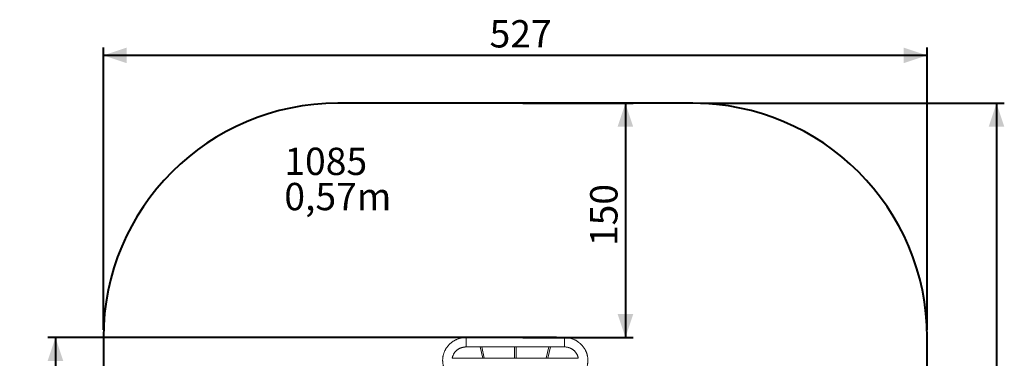
# Paper-space layout 'Sheet2' of a CAD drawing. Units: millimetres. Extents: x 413 to 1043, y 243 to 876.
# Drawn here: x 413 to 1043, y 659 to 876 of the extents above; entities that cross this region are included whole.
import ezdxf

# ---------------------------------------------------------------- set-up
doc = ezdxf.new("R2010")
doc.units = ezdxf.units.MM
doc.layers.add('LE_NORM', color=179, linetype='Continuous', lineweight=40)
doc.styles.add('SLDTEXTSTYLE0', font='TXT', dxfattribs={"width": 0.605})
doc.dimstyles.new('SLDDIMSTYLE0', dxfattribs={"dimtxt": 17.5, "dimasz": 15, "dimexe": 0, "dimexo": 0.0625, "dimgap": 4.375, "dimtad": 1, "dimrnd": 1e-09, "dimzin": 12, "dimdsep": 46, "dimtxsty": 'SLDTEXTSTYLE0', "dimsah": 1, "dimcen": 0.09, "dimadec": 0, "dimazin": 3, "dimtfac": 1, "dimtofl": 0, "dimtmove": 0, "dimatfit": 3, "dimfxl": 0, "dimfrac": 2, "dimtolj": 1, "dimtzin": 12, "dimarcsym": 0})
doc.dimstyles.new('SLDDIMSTYLE1', dxfattribs={"dimtxt": 17.5, "dimasz": 15, "dimexe": 0, "dimexo": 0.0625, "dimgap": 4.375, "dimtad": 1, "dimdec": 0, "dimrnd": 1e-09, "dimzin": 12, "dimdsep": 46, "dimtxsty": 'SLDTEXTSTYLE0', "dimsah": 1, "dimcen": 0.09, "dimadec": 0, "dimazin": 3, "dimtfac": 1, "dimtofl": 0, "dimtmove": 0, "dimatfit": 3, "dimfxl": 0, "dimfrac": 2, "dimtolj": 1, "dimtzin": 12, "dimarcsym": 0})

# ---------------------------------------------------------------- blocks, each defined once
blk = doc.blocks.new('_D_14')
at = {"layer": 'LE_NORM', "ltscale": 50}
for p, q in [((735.5, 822.08), (805.97, 822.08)), ((801.02, 822.08), (801.02, 672.08)), ((735.5, 672.08), (805.97, 672.08))]:
    blk.add_line(p, q, dxfattribs=at)
for points in [[(801.02, 822.08), (796.02, 807.08), (806.02, 807.08)], [(801.02, 672.08), (806.02, 687.08), (796.02, 687.08)]]:
    blk.add_solid(points, dxfattribs=at)
at = {"layer": 'LE_NORM', "ltscale": 50, "insert": (778.46, 730.64), "char_height": 17.5, "attachment_point": 1, "rotation": 90, "style": 'SLDTEXTSTYLE0'}
blk.add_mtext('150', dxfattribs=at)
blk = doc.blocks.new('_D_16')
at = {"layer": 'LE_NORM', "ltscale": 50}
for p, q in [((849.01, 822.08), (1043.39, 822.08)), ((1038.43, 822.08), (1038.43, 295.07)), ((849.01, 295.07), (1043.39, 295.07))]:
    blk.add_line(p, q, dxfattribs=at)
for points in [[(1038.43, 822.08), (1033.43, 807.08), (1043.43, 807.08)], [(1038.43, 295.07), (1043.43, 310.07), (1033.43, 310.07)]]:
    blk.add_solid(points, dxfattribs=at)
at = {"layer": 'LE_NORM', "ltscale": 50, "insert": (1015.87, 542.13), "char_height": 17.5, "attachment_point": 1, "rotation": 90, "style": 'SLDTEXTSTYLE0'}
blk.add_mtext('527', dxfattribs=at)
blk = doc.blocks.new('_D_17')
at = {"layer": 'LE_NORM', "ltscale": 50}
for p, q in [((467.04, 677.04), (467.04, 857.71)), ((994.06, 677.04), (994.06, 857.71)), ((994.06, 852.76), (467.04, 852.76))]:
    blk.add_line(p, q, dxfattribs=at)
for points in [[(467.04, 852.76), (482.04, 847.76), (482.04, 857.76)], [(994.06, 852.76), (979.06, 857.76), (979.06, 847.76)]]:
    blk.add_solid(points, dxfattribs=at)
at = {"layer": 'LE_NORM', "ltscale": 50, "insert": (714.11, 875.32), "char_height": 17.5, "attachment_point": 1, "style": 'SLDTEXTSTYLE0'}
blk.add_mtext('527', dxfattribs=at)
blk = doc.blocks.new('_D_20')
at = {"layer": 'LE_NORM', "ltscale": 50}
for p, q in [((757.04, 672.08), (431.41, 672.08)), ((436.36, 672.08), (436.36, 445.07)), ((757.04, 445.07), (431.41, 445.07))]:
    blk.add_line(p, q, dxfattribs=at)
for points in [[(436.36, 672.08), (431.36, 657.08), (441.36, 657.08)], [(436.36, 445.07), (441.36, 460.07), (431.36, 460.07)]]:
    blk.add_solid(points, dxfattribs=at)
at = {"layer": 'LE_NORM', "ltscale": 50, "insert": (413.81, 542.13), "char_height": 17.5, "attachment_point": 1, "rotation": 90, "style": 'SLDTEXTSTYLE0'}
blk.add_mtext('227', dxfattribs=at)
blk = doc.blocks.new('SW_NOTE_9')
at = {"layer": 'LE_NORM', "color": 0, "ltscale": 50, "char_height": 17.5, "attachment_point": 1, "style": 'SLDTEXTSTYLE0'}
for s, insert in [('1085', (0, 22.56)), ('0,57m', (0, 0))]:
    blk.add_mtext(s, dxfattribs=dict(at, insert=insert))

psp = doc.layouts.new('Sheet2')

# ---------------------------------------------------------------- linework, layer by layer
at = {"color": 7, "linetype": 'Continuous', "lineweight": 0, "ltscale": 50}
for p, q in [((844.057, 822.083), (617.042, 822.083)), ((467.042, 672.083), (467.042, 445.068)), ((761.99, 672.083), (699.108, 672.083)), ((994.057, 445.068), (994.057, 672.083)), ((699.108, 666.053), (761.99, 666.053)), ((708.092, 666.053), (709.71, 658.813)), ((710.734, 658.813), (709.117, 666.053)), ((730.049, 666.053), (730.049, 658.813)), ((731.049, 658.813), (731.049, 666.053)), ((751.982, 666.053), (750.364, 658.813)), ((751.389, 658.813), (753.007, 666.053)), ((770.875, 658.813), (690.223, 658.813))]:
    psp.add_line(p, q, dxfattribs=at)
at = {"color": 8, "linetype": 'Continuous', "lineweight": 0, "ltscale": 50}
for p, q in [((699.108, 672.083), (699.108, 668.288)), ((699.108, 668.288), (699.108, 666.053)), ((761.99, 672.083), (761.99, 668.288)), ((761.99, 668.288), (761.99, 666.053))]:
    psp.add_line(p, q, dxfattribs=at)
at = {"color": 7, "linetype": 'Continuous', "lineweight": 0, "ltscale": 2500}
for centre, start, end in [((617.042, 672.083), 90, 180), ((844.057, 672.083), 0, 90)]:
    psp.add_arc(centre, 150, start, end, dxfattribs=at)
at = {"color": 7, "linetype": 'Continuous', "lineweight": 0, "ltscale": 50}
for points, knots in [([(699.108, 672.083), (698.974, 672.082), (698.61, 672.079), (698.016, 672.049), (697.328, 671.985), (696.645, 671.89), (695.966, 671.765), (695.294, 671.609), (694.63, 671.424), (693.976, 671.209), (693.332, 670.965), (692.701, 670.692), (692.083, 670.391), (691.48, 670.064), (690.893, 669.709), (690.324, 669.329), (689.773, 668.924), (689.242, 668.494), (688.732, 668.041), (688.244, 667.566), (687.779, 667.07), (687.338, 666.554), (686.921, 666.018), (686.531, 665.465), (686.167, 664.894), (685.831, 664.308), (685.522, 663.708), (685.243, 663.095), (684.992, 662.47), (684.771, 661.834), (684.581, 661.19), (684.421, 660.537), (684.292, 659.878), (684.195, 659.215), (684.129, 658.548), (684.094, 657.878), (684.091, 657.208), (684.119, 656.538), (684.179, 655.871), (684.271, 655.206), (684.393, 654.547), (684.547, 653.894), (684.731, 653.248), (684.946, 652.611), (685.178, 652.01), (685.352, 651.626), (685.432, 651.447)], [0, 0, 0, 0, 0.01347444, 0.03658602, 0.05969925, 0.0828121, 0.1059239, 0.12903401, 0.15214175, 0.17524647, 0.19834752, 0.22144428, 0.24453612, 0.26762244, 0.29070269, 0.3137763, 0.3368428, 0.35990171, 0.38295264, 0.40599523, 0.42902921, 0.45205435, 0.47507052, 0.49807765, 0.52107578, 0.54406502, 0.56704557, 0.59001773, 0.61298188, 0.6359385, 0.65888815, 0.68183146, 0.70476916, 0.72770202, 0.75063087, 0.77355661, 0.79648014, 0.81940243, 0.84232414, 0.86524619, 0.88816956, 0.91109517, 0.93402392, 0.9569567, 0.97989429, 1, 1, 1, 1]), ([(775.666, 651.447), (775.721, 651.568), (775.87, 651.893), (776.087, 652.432), (776.31, 653.067), (776.503, 653.711), (776.666, 654.362), (776.797, 655.021), (776.897, 655.684), (776.966, 656.351), (777.003, 657.02), (777.009, 657.691), (776.983, 658.36), (776.926, 659.028), (776.837, 659.693), (776.717, 660.353), (776.566, 661.006), (776.384, 661.653), (776.172, 662.29), (775.931, 662.918), (775.659, 663.534), (775.36, 664.137), (775.032, 664.727), (774.676, 665.301), (774.294, 665.859), (773.886, 666.399), (773.453, 666.92), (772.995, 667.422), (772.514, 667.902), (772.012, 668.361), (771.488, 668.797), (770.943, 669.209), (770.38, 669.597), (769.799, 669.958), (769.202, 670.294), (768.589, 670.603), (767.963, 670.884), (767.323, 671.136), (766.673, 671.36), (766.012, 671.555), (765.343, 671.72), (764.666, 671.854), (763.984, 671.959), (763.298, 672.032), (762.633, 672.075), (762.197, 672.081), (761.99, 672.083)], [0, 0, 0, 0, 0.013568, 0.0365291, 0.0594863, 0.0824365, 0.1053803, 0.1283185, 0.1512517, 0.1741808, 0.1971068, 0.2200305, 0.2429528, 0.2658746, 0.2887965, 0.3117198, 0.3346451, 0.3575736, 0.380506, 0.4034432, 0.4263859, 0.4493348, 0.4722905, 0.4952536, 0.5182245, 0.5412035, 0.5641911, 0.5871873, 0.6101923, 0.6332061, 0.6562287, 0.67926, 0.7022997, 0.7253476, 0.7484035, 0.7714669, 0.7945374, 0.8176146, 0.8406981, 0.8637872, 0.8868814, 0.9099803, 0.9330831, 0.9561892, 0.9792981, 1, 1, 1, 1]), ([(690.236, 658.813), (690.257, 658.938), (690.307, 659.23), (690.421, 659.683), (690.573, 660.171), (690.755, 660.649), (690.967, 661.115), (691.207, 661.569), (691.475, 662.008), (691.769, 662.432), (692.089, 662.837), (692.433, 663.224), (692.801, 663.591), (693.19, 663.936), (693.601, 664.258), (694.03, 664.557), (694.476, 664.831), (694.939, 665.079), (695.416, 665.3), (695.906, 665.495), (696.407, 665.661), (696.917, 665.799), (697.434, 665.908), (697.958, 665.987), (698.476, 666.036), (698.86, 666.052), (699.068, 666.053), (699.108, 666.053)], [0, 0, 0, 0, 0.0315661, 0.0738597, 0.1161236, 0.1583504, 0.2005338, 0.2426683, 0.2847501, 0.3267761, 0.3687449, 0.4106558, 0.4525091, 0.4943062, 0.5360491, 0.5777404, 0.6193832, 0.6609812, 0.702538, 0.7440577, 0.7855446, 0.8270029, 0.868437, 0.9098512, 0.95125, 0.9904555, 1, 1, 1, 1]), ([(761.99, 666.053), (762.072, 666.052), (762.33, 666.05), (762.765, 666.026), (763.29, 665.968), (763.812, 665.88), (764.327, 665.763), (764.834, 665.617), (765.331, 665.443), (765.816, 665.242), (766.288, 665.013), (766.746, 664.759), (767.186, 664.479), (767.609, 664.175), (768.013, 663.847), (768.395, 663.498), (768.756, 663.127), (769.093, 662.737), (769.406, 662.328), (769.692, 661.902), (769.953, 661.461), (770.185, 661.005), (770.389, 660.537), (770.564, 660.058), (770.708, 659.57), (770.808, 659.154), (770.848, 658.9), (770.862, 658.813)], [0, 0, 0, 0, 0.0191772, 0.060552, 0.1019311, 0.143314, 0.1847052, 0.2261092, 0.2675308, 0.3089744, 0.3504447, 0.3919463, 0.4334835, 0.4750609, 0.5166824, 0.5583521, 0.6000733, 0.641849, 0.6836816, 0.7255725, 0.7675225, 0.8095312, 0.8515971, 0.8937176, 0.9358888, 0.9781056, 1, 1, 1, 1])]:
    psp.add_open_spline(points, degree=3, knots=knots, dxfattribs=at)
at = {"layer": 'LE_NORM', "ltscale": 50}
for p, q in [((844.057, 822.083), (617.042, 822.083)), ((467.042, 672.083), (467.042, 445.068)), ((994.057, 445.068), (994.057, 672.083))]:
    psp.add_line(p, q, dxfattribs=at)
for centre, start, end in [((617.042, 672.083), 90, 180), ((844.057, 672.083), 0, 90)]:
    psp.add_arc(centre, 150, start, end, dxfattribs=at)

# ---------------------------------------------------------------- block references
psp.add_blockref('SW_NOTE_9', (582.801, 771.104), dxfattribs=at)

# ---------------------------------------------------------------- dimensions: what is measured, and where the dimension line sits
dim = psp.add_linear_dim(base=(467.042, 852.761), p1=(994.057, 672.083), p2=(467.042, 672.083), dimstyle='SLDDIMSTYLE1', dxfattribs=at)
dim.commit()
dim.dimension.update_dxf_attribs({"geometry": '_D_17', "text_midpoint": (730.549, 852.761), "dimtype": 160})
for base, p1, p2, dimstyle, picture, middle in [((801.022, 672.083), (730.549, 822.083), (730.549, 672.083), 'SLDDIMSTYLE0', '_D_14', (801.022, 747.083)), ((1038.433, 295.068), (844.057, 822.083), (844.057, 295.068), 'SLDDIMSTYLE1', '_D_16', (1038.433, 558.575)), ((436.364, 445.068), (761.99, 672.083), (761.99, 445.068), 'SLDDIMSTYLE1', '_D_20', (436.364, 558.575))]:
    dim = psp.add_linear_dim(base=base, p1=p1, p2=p2, angle=90, dimstyle=dimstyle, dxfattribs=at)
    dim.commit()
    dim.dimension.update_dxf_attribs({"geometry": picture, "text_midpoint": middle, "dimtype": 160})

doc.saveas('drawing.dxf')
